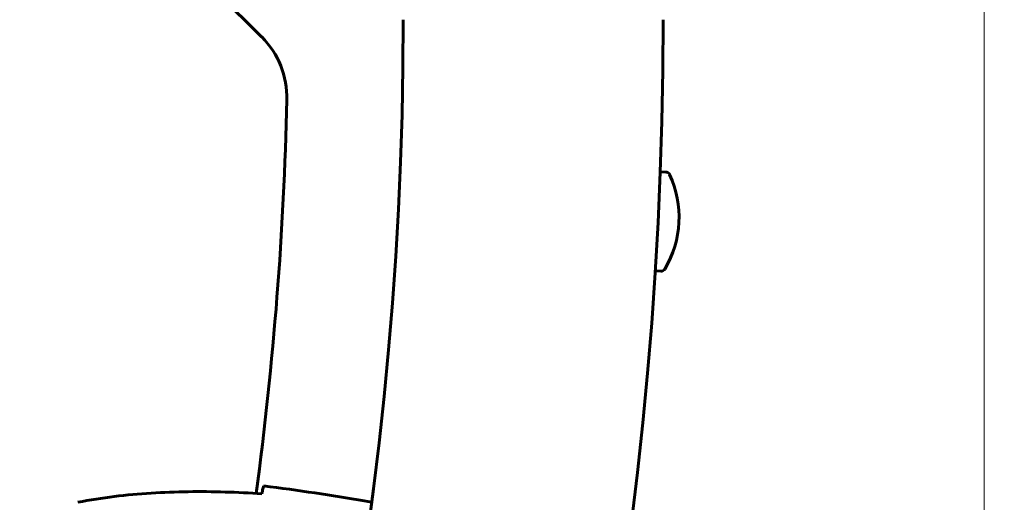
# Model space of a CAD drawing. Units: millimetres. Extents: x 10412 to 27095, y -844 to 19815.
# Drawn here: x 24081 to 24310, y 5948 to 6060 of the extents above; entities that cross this region are included whole.
import ezdxf

# ---------------------------------------------------------------- set-up
doc = ezdxf.new("R2010")
doc.units = ezdxf.units.MM
doc.header["$LTSCALE"] = 90
doc.layers.add('Widoczne (ISO)', color=7, linetype='Continuous', lineweight=60)
doc.layers.add('Wymiar (ISO)', color=116, linetype='Continuous', lineweight=18)
doc.styles.add('Tekst etykiety (ISO)', font='tahoma.ttf')
doc.dimstyles.new('Domyślne (ISO)', dxfattribs={"dimscale": 90, "dimtxt": 3.5, "dimasz": 2.5, "dimexe": 3.175, "dimexo": 0, "dimgap": 0.762, "dimtad": 1, "dimtoh": 1, "dimdec": 0, "dimrnd": 1e-08, "dimzin": 0, "dimtxsty": 'Tekst etykiety (ISO)', "dimcen": 0.09, "dimdle": 10, "dimclrd": 256, "dimclre": 256, "dimclrt": 256, "dimadec": 0, "dimazin": 0, "dimtfac": 0.714286, "dimtdec": 0, "dimtmove": 0, "dimatfit": 3, "dimfxl": 0, "dimtolj": 1, "dimtzin": 0, "dimlwd": -1, "dimlwe": -1, "dimarcsym": 0})

# ---------------------------------------------------------------- blocks, each defined once
blk = doc.blocks.new('*D4')
at = {"layer": 'Defpoints', "color": 0}
for p in [(21449.95, 13662.93), (23315.36, 3644.46), (26809.13, 3644.46)]:
    blk.add_point(p, dxfattribs=at)
at = {"layer": 'Wymiar (ISO)'}
for p, q in [((21449.95, 13662.93), (27094.88, 13662.93)), ((26809.13, 13437.93), (26809.13, 3869.46)), ((23315.36, 3644.46), (27094.88, 3644.46))]:
    blk.add_line(p, q, dxfattribs=at)
for points in [[(26771.63, 13437.93), (26846.63, 13437.93), (26809.13, 13662.93)], [(26771.63, 3869.46), (26846.63, 3869.46), (26809.13, 3644.46)]]:
    blk.add_solid(points, dxfattribs=at)
at = {"layer": 'Wymiar (ISO)', "insert": (26411.16, 8653.69), "char_height": 315, "attachment_point": 2, "rotation": 90, "style": 'Tekst etykiety (ISO)'}
blk.add_mtext('\\A1;10018', dxfattribs=at)
blk = doc.blocks.new('*D6')
at = {"layer": 'Defpoints', "color": 0}
for p in [(12803.36, 7307.64), (24304.95, 6143.31), (24304.95, 2475.35)]:
    blk.add_point(p, dxfattribs=at)
at = {"layer": 'Wymiar (ISO)'}
for p, q in [((12803.36, 7307.64), (12803.36, 2189.6)), ((24304.95, 6143.31), (24304.95, 2189.6)), ((13028.36, 2475.35), (24079.95, 2475.35))]:
    blk.add_line(p, q, dxfattribs=at)
for points in [[(13028.36, 2512.85), (13028.36, 2437.85), (12803.36, 2475.35)], [(24079.95, 2512.85), (24079.95, 2437.85), (24304.95, 2475.35)]]:
    blk.add_solid(points, dxfattribs=at)
at = {"layer": 'Wymiar (ISO)', "insert": (18766.93, 2872.05), "char_height": 315, "attachment_point": 2, "style": 'Tekst etykiety (ISO)'}
blk.add_mtext('\\A1;11502', dxfattribs=at)
blk = doc.blocks.new('81282')
at = {"layer": 'Widoczne (ISO)'}
for p, q in [((5452.31, -2353.5), (5396.17, -2297.36)), ((5544.78, -2384.8), (5546.11, -2384.87)), ((5543.6, -2407.77), (5544.93, -2407.84)), ((5476.06, -2461.13), (5477.78, -2461.42))]:
    blk.add_line(p, q, dxfattribs=at)
for centre, radius, start, end in [((4630.31, -2349.5), 915.15, 270, 0), ((4630.31, -2349.5), 854.85, 270, 0), ((4630.31, -2349.5), 2415.15, 270, 0), ((5438.17, -2367.64), 20, 358.7136, 45), ((4630.31, -2349.5), 828.06, 352.37255, 358.7136), ((5525.6, -2395.33), 23.54, 329.3072, 24.8318), ((5546.06, -2385.86), 1, 24.8318, 87.0695), ((5544.98, -2406.84), 1, 267.0695, 329.3072)]:
    blk.add_arc(centre, radius, start, end, dxfattribs=at)
for points, knots in [([(5452.41, -2459.23), (5452.46, -2459), (5452.5, -2458.79), (5452.63, -2458.21), (5452.7, -2457.91), (5452.75, -2457.69)], [9.0036319, 9.0036319, 9.0036319, 9.0036319, 9.2941564, 9.2941564, 9.8897117, 9.8897117, 9.8897117, 9.8897117]), ([(5452.36, -2459.49), (5449.52, -2459.31), (5446.67, -2459.17), (5440.97, -2459), (5438.11, -2458.97), (5432.38, -2459.05), (5429.52, -2459.16), (5423.81, -2459.52), (5420.97, -2459.78), (5415.29, -2460.49), (5412.47, -2460.93), (5409.66, -2461.47)], [5.523572, 5.523572, 5.523572, 5.523572, 6.373336, 6.373336, 7.223204, 7.223204, 8.073072, 8.073072, 8.92294, 8.92294, 9.772808, 9.772808, 9.772808, 9.772808])]:
    blk.add_open_spline(points, degree=3, knots=knots, dxfattribs=at)
for points in [[(5452.75, -2457.69), (5460.8, -2458.65), (5468.67, -2459.89), (5476.06, -2461.13)], [(5452.35, -2459.52), (5452.37, -2459.42), (5452.39, -2459.32), (5452.41, -2459.23)], [(5477.8, -2461.42), (5477.8, -2461.42), (5477.79, -2461.42), (5477.78, -2461.42)]]:
    blk.add_open_spline(points, degree=3, dxfattribs=at)

msp = doc.modelspace()

# ---------------------------------------------------------------- block references
msp.add_blockref('81282', (18685.04, 8409.11))

# ---------------------------------------------------------------- dimensions: what is measured, and where the dimension line sits
at = {"layer": 'Wymiar (ISO)'}
for base, p1, p2, angle, picture, middle in [((26809.13, 3644.46), (21449.95, 13662.93), (23315.36, 3644.46), 270, '*D4', (26809.13, 8653.69)), ((24304.95, 2475.35), (12803.36, 7307.64), (24304.95, 6143.31), 180, '*D6', (18766.93, 2475.35))]:
    dim = msp.add_linear_dim(base=base, p1=p1, p2=p2, angle=angle, dimstyle='Domyślne (ISO)', override={"dimtoh": 0, "dimdec": 0, "dimtp": 0, "dimtm": 0, "dimtdec": 0, "dimtofl": 0, "dimatfit": 1}, dxfattribs=at)
    dim.commit()
    dim.dimension.update_dxf_attribs({"geometry": picture, "text_midpoint": middle, "dimtype": 160})

doc.saveas('drawing.dxf')
